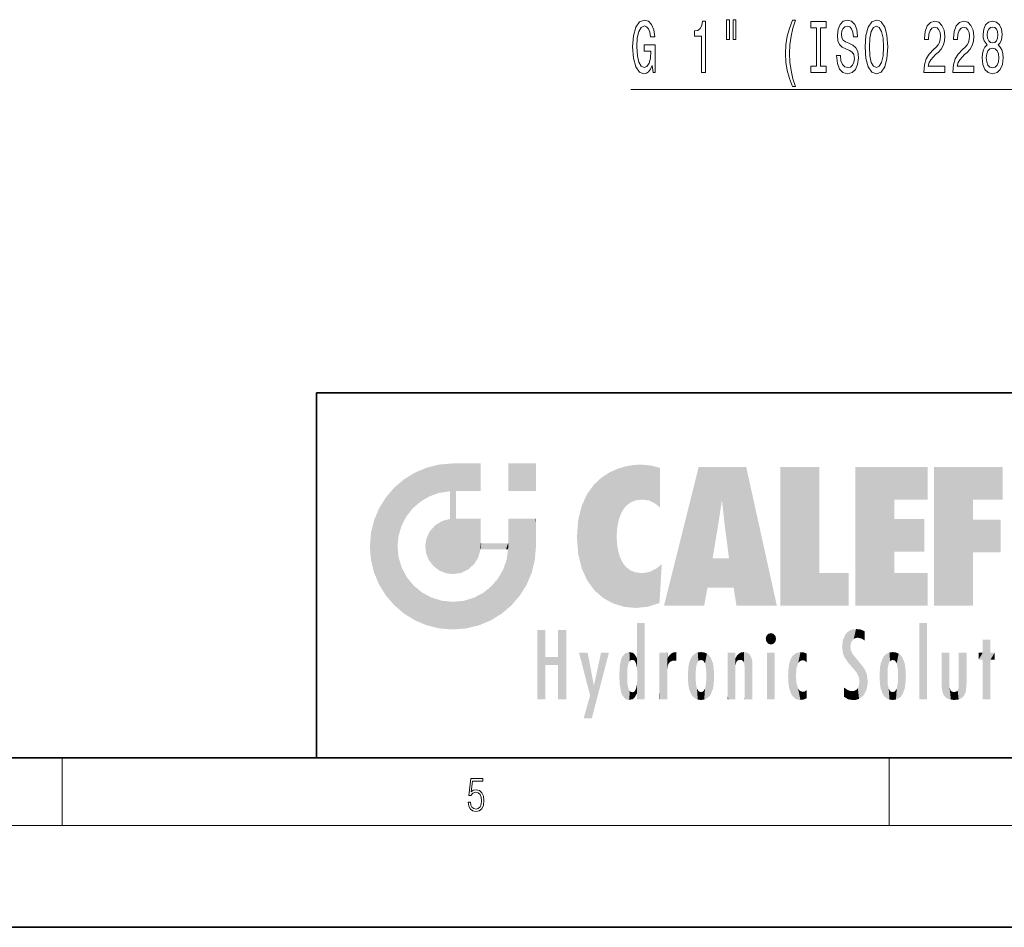
# Model space of a CAD drawing. Extents: x 0 to 420, y 0 to 297.
# Drawn here: x 212 to 271, y 0 to 54 of the extents above; entities that cross this region are included whole.
import ezdxf

# ---------------------------------------------------------------- set-up
doc = ezdxf.new("R2010")
doc.units = 0

msp = doc.modelspace()

# ---------------------------------------------------------------- linework, layer by layer
at = {"color": 7, "lineweight": 13}
for p, q in [((248.534, 49.397), (281.699, 49.397)), ((215, 6), (215, 10)), ((263.75, 6), (263.75, 10)), ((414, 6), (16, 6))]:
    msp.add_line(p, q, dxfattribs=at)
at = {"color": 7, "lineweight": 35}
for p, q in [((230, 31.5), (230, 10)), ((230, 31.5), (410, 31.5)), ((20, 10), (410, 10)), ((230, 10), (410, 10)), ((0, 0), (420, 0))]:
    msp.add_line(p, q, dxfattribs=at)
at = {"color": 7, "lineweight": 13}
for points in [[(249.79, 50.799), (249.834, 50.397), (249.963, 50.397), (249.963, 52.018), (249.307, 52.018), (249.307, 51.65), (249.712, 51.65), (249.712, 51.624), (249.681, 51.227), (249.598, 50.933), (249.471, 50.747), (249.312, 50.686), (249.136, 50.764), (248.998, 50.998), (248.91, 51.382), (248.879, 51.91), (248.908, 52.433), (248.996, 52.817), (249.136, 53.051), (249.325, 53.133), (249.455, 53.09), (249.561, 52.969), (249.639, 52.766), (249.683, 52.493), (249.94, 52.493), (249.873, 52.908), (249.745, 53.219), (249.566, 53.41), (249.341, 53.479), (249.045, 53.371), (248.822, 53.055), (248.679, 52.558), (248.63, 51.897), (248.679, 51.231), (248.822, 50.734), (249.032, 50.418), (249.297, 50.315), (249.445, 50.349), (249.577, 50.436), (249.691, 50.587)], [(252.691, 50.397), (252.927, 50.397), (252.927, 53.418), (252.751, 53.418), (252.704, 53.155), (252.611, 52.977), (252.468, 52.874), (252.271, 52.839), (252.271, 52.532), (252.691, 52.532)], [(254.174, 53.505), (254.174, 52.329), (254.35, 52.329), (254.35, 53.505)], [(254.55, 53.505), (254.55, 52.329), (254.724, 52.329), (254.724, 53.505)], [(258.061, 49.562), (258.225, 49.562), (258.077, 50.021), (257.973, 50.5), (257.908, 51.006), (257.887, 51.516), (257.908, 52.026), (257.973, 52.528), (258.077, 53.012), (258.225, 53.47), (258.061, 53.47), (257.872, 52.995), (257.74, 52.524), (257.662, 52.031), (257.638, 51.516), (257.662, 50.998), (257.74, 50.509), (257.872, 50.038)], [(260.885, 51.387), (260.649, 51.387), (260.701, 50.928), (260.83, 50.591), (261.03, 50.388), (261.3, 50.315), (261.567, 50.384), (261.767, 50.574), (261.894, 50.872), (261.94, 51.266), (261.902, 51.62), (261.793, 51.849), (261.616, 52), (261.38, 52.113), (261.178, 52.195), (261.046, 52.29), (260.97, 52.428), (260.947, 52.645), (260.97, 52.839), (261.038, 52.986), (261.142, 53.085), (261.284, 53.12), (261.429, 53.077), (261.544, 52.96), (261.619, 52.766), (261.655, 52.502), (261.891, 52.502), (261.891, 52.511), (261.85, 52.917), (261.728, 53.219), (261.536, 53.41), (261.276, 53.475), (261.043, 53.41), (260.861, 53.228), (260.745, 52.947), (260.703, 52.584), (260.737, 52.26), (260.836, 52.039), (260.991, 51.892), (261.204, 51.78), (261.414, 51.681), (261.572, 51.585), (261.668, 51.447), (261.702, 51.222), (261.671, 50.993), (261.59, 50.82), (261.468, 50.712), (261.31, 50.678), (261.134, 50.725), (260.999, 50.864), (260.913, 51.088)], [(262.339, 51.897), (262.386, 51.222), (262.521, 50.725), (262.731, 50.418), (263.006, 50.315), (263.278, 50.418), (263.491, 50.725), (263.623, 51.222), (263.673, 51.897), (263.623, 52.567), (263.566, 52.839), (263.491, 53.064), (263.278, 53.371), (263.149, 53.449), (263.006, 53.479), (262.728, 53.371), (262.518, 53.068), (262.386, 52.571)], [(265.796, 50.397), (267.033, 50.397), (267.033, 50.768), (266.055, 50.768), (266.11, 50.972), (266.203, 51.14), (266.491, 51.447), (266.644, 51.577), (266.815, 51.763), (266.937, 51.979), (267.007, 52.234), (267.033, 52.524), (266.989, 52.887), (266.867, 53.172), (266.68, 53.353), (266.439, 53.418), (266.19, 53.345), (266.001, 53.142), (265.879, 52.817), (265.837, 52.39), (265.837, 52.329), (266.073, 52.329), (266.073, 52.364), (266.097, 52.658), (266.167, 52.874), (266.278, 53.012), (266.426, 53.06), (266.577, 53.016), (266.688, 52.908), (266.761, 52.74), (266.787, 52.528), (266.768, 52.329), (266.719, 52.16), (266.636, 52.013), (266.522, 51.884), (266.369, 51.745), (266.115, 51.477), (265.936, 51.192), (265.83, 50.846), (265.796, 50.41)], [(267.507, 50.397), (268.744, 50.397), (268.744, 50.768), (267.767, 50.768), (267.821, 50.972), (267.914, 51.14), (268.202, 51.447), (268.355, 51.577), (268.527, 51.763), (268.648, 51.979), (268.719, 52.234), (268.744, 52.524), (268.7, 52.887), (268.578, 53.172), (268.392, 53.353), (268.151, 53.418), (267.902, 53.345), (267.712, 53.142), (267.59, 52.817), (267.549, 52.39), (267.549, 52.329), (267.785, 52.329), (267.785, 52.364), (267.808, 52.658), (267.878, 52.874), (267.99, 53.012), (268.138, 53.06), (268.288, 53.016), (268.399, 52.908), (268.472, 52.74), (268.498, 52.528), (268.48, 52.329), (268.431, 52.16), (268.348, 52.013), (268.233, 51.884), (268.08, 51.745), (267.826, 51.477), (267.647, 51.192), (267.541, 50.846), (267.507, 50.41)], [(269.53, 52.013), (269.398, 51.892), (269.307, 51.724), (269.25, 51.512), (269.232, 51.257), (269.273, 50.872), (269.392, 50.574), (269.587, 50.384), (269.852, 50.31), (270.113, 50.384), (270.308, 50.574), (270.427, 50.872), (270.471, 51.257), (270.451, 51.512), (270.396, 51.724), (270.303, 51.892), (270.173, 52.013), (270.277, 52.117), (270.349, 52.26), (270.394, 52.433), (270.409, 52.645), (270.368, 52.951), (270.259, 53.198), (270.082, 53.358), (269.852, 53.418), (269.618, 53.358), (269.442, 53.198), (269.33, 52.951), (269.291, 52.645), (269.304, 52.433), (269.348, 52.26)], [(259.464, 50.76), (259.132, 50.76), (259.132, 50.397), (260.035, 50.397), (260.035, 50.76), (259.703, 50.76), (259.703, 53.034), (260.035, 53.034), (260.035, 53.397), (259.132, 53.397), (259.132, 53.034), (259.464, 53.034)], [(262.588, 51.897), (262.617, 52.42), (262.703, 52.804), (262.835, 53.038), (263.006, 53.12), (263.175, 53.038), (263.307, 52.8), (263.392, 52.415), (263.424, 51.897), (263.392, 51.374), (263.307, 50.989), (263.175, 50.756), (263.006, 50.678), (262.835, 50.756), (262.703, 50.989), (262.617, 51.369)], [(269.538, 52.61), (269.558, 52.8), (269.621, 52.947), (269.719, 53.038), (269.852, 53.073), (269.981, 53.038), (270.08, 52.947), (270.142, 52.8), (270.165, 52.61), (270.142, 52.415), (270.08, 52.264), (269.981, 52.165), (269.852, 52.134), (269.719, 52.169), (269.621, 52.264), (269.558, 52.415)], [(269.481, 51.266), (269.504, 51.495), (269.579, 51.668), (269.696, 51.78), (269.852, 51.819), (270.005, 51.78), (270.121, 51.668), (270.196, 51.495), (270.222, 51.266), (270.196, 51.019), (270.121, 50.833), (270.005, 50.712), (269.852, 50.673), (269.696, 50.712), (269.579, 50.833), (269.504, 51.019)], [(238.932, 7.376), (238.97, 7.142), (239.066, 6.967), (239.207, 6.858), (239.395, 6.819), (239.591, 6.867), (239.739, 6.992), (239.835, 7.195), (239.869, 7.467), (239.835, 7.732), (239.744, 7.935), (239.6, 8.063), (239.414, 8.11), (239.241, 8.077), (239.116, 7.985), (239.187, 8.616), (239.802, 8.616), (239.802, 8.764), (239.088, 8.764), (238.978, 7.771), (239.093, 7.771), (239.214, 7.912), (239.391, 7.963), (239.531, 7.926), (239.637, 7.826), (239.702, 7.668), (239.727, 7.459), (239.704, 7.25), (239.639, 7.097), (239.535, 7), (239.399, 6.967), (239.264, 6.995), (239.161, 7.078), (239.095, 7.206), (239.068, 7.376)]]:
    msp.add_lwpolyline(points, close=True, dxfattribs=at)
at = {"color": 114, "lineweight": 5}
for points in [[(237.244, 27.282), (236.491, 27.097), (237.235, 25.611), (236.653, 25.404)], [(237.244, 27.282), (237.235, 25.611), (238.038, 27.346), (237.862, 25.706)], [(238.214, 24.082), (238.038, 27.346), (238.038, 20.82), (237.862, 25.706)], [(238.159, 27.346), (238.077, 27.346), (238.214, 24.082), (238.038, 27.346)], [(238.345, 27.346), (238.159, 27.346), (238.227, 25.715), (238.214, 25.715)], [(238.214, 25.715), (238.159, 27.346), (238.214, 24.097), (238.214, 24.082)], [(238.345, 27.346), (238.227, 25.715), (238.853, 27.346), (238.941, 25.714)], [(239.654, 27.346), (238.853, 27.346), (239.394, 25.713), (238.941, 25.714)], [(239.654, 27.346), (239.394, 25.713), (239.634, 25.713), (239.561, 25.713)], [(239.654, 27.346), (239.634, 25.713), (239.669, 25.713)], [(239.669, 27.346), (239.654, 27.346), (239.669, 25.728), (239.669, 25.713)], [(239.669, 27.346), (239.669, 25.728), (239.669, 27.038), (239.669, 26.53)], [(239.669, 27.346), (239.669, 27.038), (239.669, 27.307), (239.669, 27.225)], [(242.933, 27.346), (242.933, 25.715), (241.302, 27.346), (241.302, 25.715)], [(242.933, 27.346), (241.302, 27.346), (242.933, 27.346)], [(235.147, 26.402), (235.297, 24.223), (235.788, 26.8)], [(235.297, 24.223), (235.673, 24.698), (235.788, 26.8), (236.129, 25.095)], [(235.788, 26.8), (236.129, 25.095), (236.491, 27.097), (236.653, 25.404)], [(246.795, 26.509), (246.902, 19.409), (247.283, 26.824), (247.492, 19.085)], [(247.283, 26.824), (247.492, 19.085), (247.761, 27.036)], [(247.492, 19.085), (247.692, 23.051), (247.761, 27.036), (247.714, 23.477)], [(247.761, 27.036), (247.714, 23.477), (247.789, 23.92)], [(248.225, 27.174), (247.761, 27.036), (247.873, 24.204), (247.789, 23.92)], [(248.225, 27.174), (247.873, 24.204), (248.112, 24.675), (247.988, 24.471)], [(248.225, 27.174), (248.112, 24.675), (248.686, 27.253), (248.263, 24.855)], [(248.263, 24.855), (248.51, 25.047), (248.686, 27.253), (248.814, 25.173)], [(248.686, 27.253), (248.814, 25.173), (249.078, 27.275), (249.179, 25.217)], [(249.078, 27.275), (249.179, 25.217), (249.676, 27.231), (249.594, 25.161)], [(249.676, 27.231), (249.594, 25.161), (249.967, 24.975)], [(250.249, 27.08), (249.676, 27.231), (250.249, 24.741), (249.967, 24.975)], [(250.249, 27.08), (250.249, 24.741), (250.249, 25.91), (250.249, 24.762)], [(250.249, 27.08), (250.249, 25.91), (250.249, 26.907), (250.249, 26.639)], [(250.249, 27.08), (250.249, 26.907), (250.249, 27.024)], [(252.851, 18.967), (252.524, 27.135), (250.485, 18.967)], [(255.329, 27.135), (252.524, 27.135), (254.067, 23.647), (253.898, 25.185)], [(253.898, 25.185), (252.524, 27.135), (253.042, 20.018), (252.851, 18.967)], [(255.329, 27.135), (254.067, 23.647), (254.09, 23.476), (254.075, 23.591)], [(255.329, 27.135), (254.09, 23.476), (254.212, 22.542), (254.124, 23.216)], [(255.329, 27.135), (254.212, 22.542), (254.315, 21.751), (254.313, 21.764)], [(255.329, 27.135), (254.315, 21.751), (254.754, 18.967), (254.585, 20.018)], [(255.329, 27.135), (254.754, 18.967), (257.132, 18.967)], [(257.346, 27.135), (259.644, 27.135), (257.346, 18.967), (259.644, 20.895)], [(264.062, 25.206), (261.764, 18.967), (266.033, 27.135), (261.764, 27.135)], [(264.062, 25.206), (266.033, 27.135), (266.033, 25.206)], [(268.689, 25.206), (266.391, 18.967), (270.446, 27.135), (266.391, 27.135)], [(268.689, 25.206), (270.446, 27.135), (270.446, 25.206)], [(235.147, 26.402), (234.576, 25.912), (234.836, 23.088), (234.774, 22.451)], [(235.147, 26.402), (234.836, 23.088), (235.297, 24.223), (235.014, 23.682)], [(246.34, 26.084), (246.384, 19.863), (246.795, 26.509), (246.902, 19.409)], [(234.576, 18.99), (234.576, 25.912), (234.087, 25.342)], [(235.147, 18.501), (234.774, 22.451), (234.576, 18.99), (234.576, 25.912)], [(238.038, 20.82), (237.862, 25.706), (237.862, 25.692)], [(238.038, 20.82), (237.862, 25.692), (237.862, 24.38), (237.862, 24.889)], [(238.214, 25.715), (238.214, 24.097), (238.214, 25.407), (238.214, 24.898)], [(238.214, 25.715), (238.214, 25.407), (238.214, 25.675), (238.214, 25.594)], [(245.944, 25.535), (245.954, 20.449), (246.34, 26.084), (246.384, 19.863)], [(233.689, 24.701), (234.087, 19.56), (234.087, 25.342), (234.576, 18.99)], [(245.63, 24.848), (245.954, 20.449), (245.944, 25.535)], [(253.898, 25.185), (253.042, 20.018), (253.352, 21.787), (253.346, 21.751)], [(253.898, 25.185), (253.352, 21.787), (253.394, 22.041), (253.365, 21.864)], [(253.898, 25.185), (253.394, 22.041), (253.658, 23.626), (253.478, 22.542)], [(253.898, 25.185), (253.658, 23.626), (253.78, 24.416), (253.662, 23.647)], [(264.062, 20.895), (261.764, 18.967), (264.062, 24.069), (264.062, 25.206)], [(266.391, 18.967), (268.689, 25.206), (268.689, 18.967), (268.689, 24.026)], [(233.392, 23.998), (233.689, 20.202), (233.689, 24.701), (234.087, 19.56)], [(238.038, 20.82), (237.862, 24.38), (237.862, 24.111), (237.862, 24.193)], [(245.423, 24.006), (245.628, 21.166), (245.63, 24.848), (245.954, 20.449)], [(233.207, 23.245), (233.392, 20.904), (233.392, 23.998), (233.689, 20.202)], [(236.999, 23.702), (237.218, 21.045), (237.399, 23.949), (237.607, 20.879)], [(237.399, 23.949), (237.607, 20.879), (237.862, 24.072)], [(238.038, 20.82), (237.862, 24.111), (237.607, 20.879), (237.862, 24.072)], [(238.518, 20.893), (238.249, 24.082), (238.038, 20.82), (238.214, 24.082)], [(238.518, 20.893), (238.488, 24.082), (238.249, 24.082), (238.322, 24.082)], [(238.518, 20.893), (238.942, 21.099), (238.488, 24.082), (238.941, 24.082)], [(239.656, 24.082), (238.941, 24.082), (239.289, 21.412), (238.942, 21.099)], [(239.656, 24.082), (239.289, 21.412), (239.659, 22.275), (239.536, 21.812)], [(239.669, 24.082), (239.656, 24.082), (239.669, 22.627), (239.659, 22.275)], [(239.669, 24.082), (239.669, 22.627), (239.669, 23.355), (239.669, 22.64)], [(239.669, 24.082), (239.669, 23.355), (239.669, 23.974), (239.669, 23.808)], [(239.669, 24.082), (239.669, 23.974), (239.669, 24.047)], [(241.499, 18.99), (241.423, 24.082), (241.302, 24.082), (241.341, 24.082)], [(241.499, 18.99), (241.302, 24.082), (241.302, 23.355), (241.302, 24.069)], [(241.423, 24.082), (241.499, 18.99), (241.609, 24.082), (241.988, 19.56)], [(241.609, 24.082), (241.988, 19.56), (242.117, 24.082), (242.386, 20.202)], [(242.117, 24.082), (242.386, 20.202), (242.918, 24.082), (242.683, 20.904)], [(242.918, 24.082), (242.683, 20.904), (242.869, 21.657)], [(242.869, 21.657), (242.933, 22.451), (242.918, 24.082), (242.933, 23.774)], [(242.918, 24.082), (242.933, 23.774), (242.933, 24.082), (242.933, 23.961)], [(242.933, 24.082), (242.933, 23.961), (242.933, 24.043)], [(245.349, 22.997), (245.421, 22.015), (245.423, 24.006), (245.628, 21.166)], [(264.062, 20.895), (264.062, 24.069), (264.062, 22.141)], [(264.062, 22.141), (264.062, 24.069), (265.831, 22.141), (265.831, 24.069)], [(268.689, 18.967), (268.689, 24.026), (268.689, 22.098), (270.334, 24.026)], [(268.689, 22.098), (270.334, 24.026), (270.334, 22.098)], [(233.143, 22.451), (233.207, 21.657), (233.207, 23.245), (233.392, 20.904)], [(236.48, 22.931), (236.631, 21.632), (236.685, 23.355), (236.888, 21.301)], [(236.685, 23.355), (236.888, 21.301), (236.999, 23.702), (237.218, 21.045)], [(241.499, 18.99), (241.302, 23.355), (241.302, 22.735), (241.302, 22.902)], [(242.933, 23.267), (242.933, 23.774), (242.933, 22.466), (242.933, 22.451)], [(236.407, 22.451), (236.466, 22.02), (236.48, 22.931), (236.631, 21.632)], [(241.499, 18.99), (241.302, 22.735), (241.302, 22.627), (241.302, 22.662)], [(248.14, 18.891), (247.714, 22.607), (247.492, 19.085), (247.692, 23.051)], [(235.03, 21.181), (234.84, 21.793), (235.147, 18.501), (234.774, 22.451)], [(239.669, 22.627), (239.659, 22.275), (239.708, 22.627), (239.673, 22.275)], [(240.476, 22.275), (239.708, 22.627), (239.673, 22.275)], [(240.476, 22.275), (239.977, 22.627), (239.708, 22.627), (239.79, 22.627)], [(240.476, 22.275), (240.985, 22.275), (239.977, 22.627), (240.485, 22.627)], [(241.287, 22.627), (240.485, 22.627), (241.172, 22.275), (240.985, 22.275)], [(241.287, 22.627), (241.172, 22.275), (241.293, 22.275), (241.253, 22.275)], [(241.499, 18.99), (241.302, 22.627), (241.198, 21.648), (241.293, 22.275)], [(241.287, 22.627), (241.293, 22.275), (241.302, 22.627)], [(247.87, 21.874), (247.788, 22.157), (248.14, 18.891), (247.714, 22.607)], [(241.499, 18.99), (241.198, 21.648), (240.929, 18.501), (240.991, 21.067)], [(248.14, 18.891), (247.982, 21.61), (247.87, 21.874)], [(248.14, 18.891), (248.25, 21.234), (247.982, 21.61), (248.103, 21.41)], [(254.585, 20.018), (253.4, 21.751), (253.042, 20.018), (253.346, 21.751)], [(254.585, 20.018), (254.223, 21.751), (253.4, 21.751), (254.084, 21.751)], [(254.585, 20.018), (254.315, 21.751), (254.223, 21.751), (254.285, 21.751)], [(235.331, 20.626), (235.03, 21.181), (235.788, 18.102), (235.147, 18.501)], [(240.682, 20.542), (240.929, 18.501), (240.991, 21.067)], [(248.83, 18.826), (248.25, 21.234), (248.14, 18.891)], [(248.83, 18.826), (248.782, 20.927), (248.25, 21.234), (248.489, 21.048)], [(248.83, 18.826), (249.54, 18.899), (248.782, 20.927), (249.134, 20.884)], [(249.54, 18.899), (249.407, 20.905), (249.134, 20.884)], [(250.216, 19.119), (249.649, 20.963), (249.54, 18.899), (249.407, 20.905)], [(250.217, 19.139), (250.046, 21.165), (250.216, 19.119), (249.649, 20.963)], [(250.347, 21.349), (250.351, 21.404), (250.217, 19.139), (250.046, 21.165)], [(250.347, 21.349), (250.217, 19.139), (250.325, 20.973), (250.283, 20.262)], [(250.347, 21.349), (250.325, 20.973), (250.341, 21.235)], [(235.331, 20.626), (235.788, 18.102), (235.73, 20.143)], [(240.682, 20.542), (240.285, 20.086), (240.929, 18.501), (240.287, 18.102)], [(257.346, 18.967), (259.644, 20.895), (261.368, 18.967), (261.368, 20.895)], [(264.062, 20.895), (266.033, 20.895), (261.764, 18.967), (266.033, 18.967)], [(235.73, 20.143), (235.788, 18.102), (236.213, 19.745), (236.491, 17.806)], [(236.213, 19.745), (236.491, 17.806), (236.767, 19.444), (237.244, 17.62)], [(239.81, 19.711), (240.287, 18.102), (240.285, 20.086)], [(236.767, 19.444), (237.244, 17.62), (237.38, 19.253), (238.038, 17.556)], [(237.38, 19.253), (238.038, 17.556), (238.038, 19.187), (238.832, 17.62)], [(238.038, 19.187), (238.832, 17.62), (238.674, 19.249)], [(238.674, 19.249), (238.832, 17.62), (239.269, 19.428), (239.585, 17.806)], [(239.269, 19.428), (239.585, 17.806), (239.81, 19.711), (240.287, 18.102)], [(243.495, 15.937), (243.495, 13.446), (243.495, 17.529), (243.008, 13.446)], [(243.495, 17.529), (243.008, 13.446), (243.008, 17.529)], [(244.719, 17.529), (244.231, 15.466), (244.231, 15.937), (243.495, 15.466)], [(244.719, 13.446), (244.231, 13.446), (244.719, 17.529), (244.231, 15.466)], [(244.719, 17.529), (244.231, 15.937), (244.231, 17.529)], [(248.903, 15.113), (248.888, 15.303), (248.891, 17.626), (248.889, 17.081)], [(248.903, 15.113), (248.891, 17.626), (248.892, 17.902), (248.892, 17.819)], [(248.903, 15.113), (248.892, 17.902), (248.915, 17.941), (248.893, 17.941)], [(248.903, 15.113), (248.915, 17.941), (248.907, 14.816)], [(248.95, 13.446), (248.907, 14.816), (249.232, 17.941), (248.915, 17.941)], [(248.95, 13.446), (249.232, 17.941), (249.054, 13.446)], [(249.303, 13.446), (249.054, 13.446), (249.303, 17.941), (249.232, 17.941)], [(249.351, 13.446), (249.303, 13.446), (249.351, 17.907), (249.351, 17.941)], [(249.303, 13.446), (249.303, 17.941), (249.351, 17.941)], [(249.351, 13.446), (249.351, 17.907), (249.351, 14.412), (249.351, 15.952)], [(261.383, 15.538), (261.466, 16.549), (261.305, 17.409), (261.455, 17.508)], [(261.617, 17.564), (261.455, 17.508), (261.519, 16.811), (261.466, 16.549)], [(261.617, 17.564), (261.519, 16.811), (261.802, 17.584), (261.668, 17.001)], [(261.668, 17.001), (261.775, 17.055), (261.802, 17.584), (261.9, 17.075)], [(261.802, 17.584), (261.9, 17.075), (262.072, 17.555), (262.144, 17.016)], [(262.072, 17.555), (262.144, 17.016), (262.319, 17.448), (262.319, 17.422)], [(262.317, 17.256), (262.318, 17.379), (262.144, 17.016), (262.319, 17.422)], [(265.982, 17.941), (265.982, 13.446), (265.524, 17.941), (265.524, 13.446)], [(265.982, 17.941), (265.524, 17.941), (265.982, 17.941)], [(248.888, 15.303), (248.883, 15.9), (248.889, 17.081)], [(256.521, 16.837), (256.631, 17.299), (256.479, 17.01), (256.521, 17.179)], [(256.521, 16.837), (256.936, 17.299), (256.631, 17.299), (256.786, 17.345)], [(256.521, 16.837), (257.088, 17.01), (256.936, 17.299), (257.046, 17.179)], [(256.521, 16.837), (256.936, 16.715), (257.088, 17.01), (257.046, 16.837)], [(256.521, 16.837), (256.631, 16.715), (256.936, 16.715), (256.786, 16.668)], [(261.035, 16.13), (261.03, 16.944), (260.979, 16.538)], [(261.035, 16.13), (261.126, 15.906), (261.03, 16.944), (261.184, 17.276)], [(261.383, 15.538), (261.305, 17.409), (261.126, 15.906), (261.184, 17.276)], [(262.317, 17.256), (262.144, 17.016), (262.315, 16.958), (262.314, 16.901)], [(269.728, 16.955), (269.269, 15.78), (269.269, 16.181), (269.021, 15.78)], [(269.728, 13.446), (269.269, 13.446), (269.728, 16.955), (269.269, 15.78)], [(269.728, 16.955), (269.269, 16.181), (269.269, 16.955)], [(269.728, 16.181), (269.728, 13.446), (269.728, 16.955)], [(261.624, 15.277), (261.498, 16.313), (261.383, 15.538), (261.466, 16.549)], [(261.624, 15.277), (261.62, 16.083), (261.498, 16.313), (261.602, 16.105)], [(244.231, 15.937), (243.495, 15.466), (243.495, 15.937), (243.495, 13.446)], [(246.126, 13.668), (245.472, 16.181), (246.345, 14.274), (245.984, 16.181)], [(246.228, 12.325), (246.345, 14.274), (247.232, 16.181), (246.355, 14.274)], [(247.232, 16.181), (246.355, 14.274), (246.769, 16.181)], [(247.868, 15.34), (247.907, 15.609), (247.953, 13.859), (247.958, 15.8)], [(247.953, 13.859), (247.958, 15.8), (248.026, 13.679), (248.032, 15.969)], [(248.026, 13.679), (248.032, 15.969), (248.189, 13.479), (248.199, 16.154)], [(248.189, 13.479), (248.199, 16.154), (248.298, 13.423)], [(248.444, 16.224), (248.331, 15.305), (248.199, 16.154), (248.318, 15.115)], [(248.199, 16.154), (248.318, 15.115), (248.298, 13.423), (248.317, 14.816)], [(248.467, 15.702), (248.39, 15.572), (248.444, 16.224), (248.331, 15.305)], [(248.641, 16.18), (248.467, 15.702), (248.444, 16.224)], [(248.641, 16.18), (248.62, 15.769), (248.467, 15.702), (248.519, 15.744)], [(248.62, 15.769), (248.641, 16.18), (248.71, 15.744), (248.739, 16.107)], [(248.71, 15.744), (248.739, 16.107), (248.759, 15.702), (248.883, 15.878)], [(248.759, 15.702), (248.883, 15.878), (248.831, 15.57)], [(248.888, 15.303), (248.831, 15.57), (248.883, 15.9), (248.883, 15.878)], [(250.555, 13.446), (250.26, 16.181), (250.235, 13.446), (250.212, 16.181)], [(250.235, 13.446), (250.212, 16.181), (250.212, 16.152)], [(250.235, 13.446), (250.212, 16.152), (250.212, 13.881), (250.212, 14.627)], [(250.648, 16.181), (250.331, 16.181), (250.555, 13.446), (250.26, 16.181)], [(250.555, 13.446), (250.627, 13.446), (250.648, 16.181), (250.675, 13.446)], [(250.67, 16.181), (250.648, 16.181), (250.67, 15.87), (250.67, 15.845)], [(250.648, 16.181), (250.675, 13.446), (250.67, 15.845), (250.675, 15.168)], [(250.67, 16.181), (250.67, 15.87), (250.67, 16.118), (250.67, 16.013)], [(250.67, 15.845), (250.675, 15.168), (250.68, 15.845), (250.716, 15.467)], [(250.68, 15.845), (250.716, 15.467), (250.781, 16.018)], [(250.716, 15.467), (250.771, 15.577), (250.781, 16.018), (250.856, 15.658)], [(250.781, 16.018), (250.856, 15.658), (250.911, 16.142), (250.972, 15.709)], [(250.911, 16.142), (250.972, 15.709), (251.043, 16.203), (251.124, 15.726)], [(251.202, 16.224), (251.043, 16.203), (251.163, 15.723), (251.124, 15.726)], [(251.202, 16.224), (251.163, 15.723), (251.202, 15.745), (251.202, 15.721)], [(251.202, 16.224), (251.202, 15.745), (251.202, 16.172), (251.202, 16.094)], [(251.914, 14.309), (251.96, 15.567), (251.96, 14.059), (252.09, 15.902)], [(251.96, 14.059), (252.09, 15.902), (252.09, 13.725), (252.189, 16.034)], [(252.09, 13.725), (252.189, 16.034), (252.189, 13.593), (252.315, 16.136)], [(252.189, 13.593), (252.315, 16.136), (252.315, 13.492)], [(252.472, 16.201), (252.368, 15.292), (252.315, 16.136), (252.355, 15.102)], [(252.315, 16.136), (252.355, 15.102), (252.315, 13.492)], [(252.506, 15.691), (252.427, 15.56), (252.472, 16.201), (252.368, 15.292)], [(252.663, 16.224), (252.506, 15.691), (252.472, 16.201)], [(252.663, 16.224), (252.663, 15.759), (252.506, 15.691), (252.56, 15.733)], [(252.663, 16.224), (252.853, 16.201), (252.663, 15.759), (252.766, 15.733)], [(252.853, 16.201), (252.82, 15.691), (252.766, 15.733)], [(253.01, 16.136), (252.898, 15.56), (252.853, 16.201), (252.82, 15.691)], [(252.97, 15.102), (252.957, 15.292), (253.01, 16.136), (252.898, 15.56)], [(253.136, 16.034), (253.01, 13.492), (253.01, 16.136), (252.97, 14.521)], [(253.01, 16.136), (252.97, 14.521), (252.97, 15.102), (252.97, 14.805)], [(253.235, 15.902), (253.136, 13.594), (253.136, 16.034), (253.01, 13.492)], [(253.366, 15.567), (253.235, 13.725), (253.235, 15.902), (253.136, 13.594)], [(254.275, 16.181), (254.227, 16.181), (254.524, 13.446), (254.275, 13.446)], [(254.275, 13.446), (254.227, 16.181), (254.227, 14.999), (254.227, 16.161)], [(254.275, 16.181), (254.524, 13.446), (254.346, 16.181)], [(254.663, 16.181), (254.346, 16.181), (254.628, 13.446), (254.524, 13.446)], [(254.663, 16.181), (254.628, 13.446), (254.686, 13.446)], [(254.686, 16.181), (254.663, 16.181), (254.686, 13.461), (254.686, 13.446)], [(254.686, 16.181), (254.686, 13.461), (254.686, 14.83), (254.686, 14.299)], [(254.686, 16.181), (254.686, 14.83), (254.686, 15.111), (254.686, 15.025)], [(254.686, 16.181), (254.686, 15.111), (254.686, 15.867), (254.686, 15.152)], [(254.686, 16.181), (254.686, 15.867), (254.686, 16.024), (254.686, 15.89)], [(254.686, 16.181), (254.686, 16.024), (254.686, 16.122)], [(254.695, 15.867), (254.686, 15.867), (254.702, 15.505), (254.688, 15.385)], [(254.688, 15.385), (254.686, 15.867), (254.686, 15.152)], [(254.695, 15.867), (254.702, 15.505), (254.782, 16.016)], [(254.702, 15.505), (254.757, 15.661), (254.782, 16.016), (254.838, 15.74)], [(254.782, 16.016), (254.838, 15.74), (254.891, 16.129), (254.964, 15.769)], [(254.891, 16.129), (254.964, 15.769), (255.026, 16.2), (255.068, 15.75)], [(255.026, 16.2), (255.068, 15.75), (255.193, 16.224)], [(255.068, 15.75), (255.143, 15.699), (255.193, 16.224), (255.203, 15.595)], [(255.193, 16.224), (255.203, 15.595), (255.399, 16.187), (255.236, 15.336)], [(255.259, 13.446), (255.576, 13.446), (255.236, 15.336), (255.399, 16.187)], [(255.576, 13.446), (255.539, 16.084), (255.399, 16.187)], [(255.647, 13.446), (255.646, 15.872), (255.576, 13.446), (255.539, 16.084)], [(255.695, 13.446), (255.679, 15.699), (255.647, 13.446), (255.646, 15.872)], [(255.695, 15.325), (255.679, 15.699), (255.695, 13.459), (255.695, 13.446)], [(257.01, 16.181), (257.01, 13.446), (256.552, 16.181), (256.552, 13.446)], [(257.01, 16.181), (256.552, 16.181), (257.01, 16.181)], [(257.977, 13.757), (257.948, 15.811), (257.882, 15.619)], [(258.083, 13.598), (258.041, 15.977), (257.977, 13.757), (257.948, 15.811)], [(258.223, 13.48), (258.242, 16.157), (258.083, 13.598), (258.041, 15.977)], [(258.278, 14.514), (258.266, 14.838), (258.223, 13.48), (258.242, 16.157)], [(258.242, 16.157), (258.305, 15.336), (258.53, 16.224), (258.39, 15.574)], [(258.266, 14.838), (258.279, 15.158), (258.242, 16.157), (258.305, 15.336)], [(258.39, 15.574), (258.504, 15.699), (258.53, 16.224), (258.671, 15.748)], [(258.53, 16.224), (258.671, 15.748), (258.718, 16.203), (258.798, 15.711)], [(258.895, 16.132), (258.718, 16.203), (258.885, 15.618), (258.798, 15.711)], [(258.895, 16.132), (258.885, 15.618), (258.895, 15.671), (258.895, 15.618)], [(258.895, 16.132), (258.895, 15.671), (258.895, 16.067), (258.895, 15.951)], [(261.649, 16.048), (261.62, 16.083), (261.838, 15.015), (261.624, 15.277)], [(261.649, 16.048), (261.838, 15.015), (261.733, 15.947)], [(261.733, 15.947), (261.838, 15.015), (261.934, 15.702), (261.961, 14.775)], [(261.934, 15.702), (261.961, 14.775), (261.973, 15.656), (262.007, 14.491)], [(263.392, 15.902), (263.392, 13.725), (263.261, 15.567), (263.261, 14.059)], [(263.491, 16.034), (263.491, 13.593), (263.392, 15.902), (263.392, 13.725)], [(263.617, 16.136), (263.617, 13.492), (263.491, 16.034), (263.491, 13.593)], [(263.774, 16.201), (263.67, 15.292), (263.617, 16.136)], [(263.67, 15.292), (263.657, 15.102), (263.617, 16.136), (263.657, 14.521)], [(263.617, 16.136), (263.657, 14.521), (263.617, 13.492), (263.67, 14.334)], [(263.774, 16.201), (263.807, 15.691), (263.67, 15.292), (263.729, 15.56)], [(263.964, 16.224), (263.807, 15.691), (263.774, 16.201)], [(263.964, 16.224), (263.964, 15.759), (263.807, 15.691), (263.861, 15.733)], [(263.964, 16.224), (264.155, 16.201), (263.964, 15.759), (264.067, 15.733)], [(264.155, 16.201), (264.121, 15.691), (264.067, 15.733)], [(264.312, 16.136), (264.2, 15.56), (264.155, 16.201), (264.121, 15.691)], [(264.271, 15.102), (264.259, 15.292), (264.312, 16.136), (264.2, 15.56)], [(264.271, 14.521), (264.312, 16.136), (264.259, 14.334), (264.312, 13.492)], [(264.271, 14.521), (264.271, 14.805), (264.312, 16.136), (264.271, 15.102)], [(264.312, 13.492), (264.312, 16.136), (264.438, 13.593), (264.438, 16.034)], [(264.438, 13.593), (264.438, 16.034), (264.537, 13.725), (264.537, 15.902)], [(264.537, 13.725), (264.537, 15.902), (264.667, 14.059), (264.667, 15.567)], [(266.866, 14.035), (266.901, 16.181), (266.844, 16.169), (266.844, 16.181)], [(266.866, 14.035), (266.844, 16.169), (266.844, 14.837), (266.844, 15.456)], [(266.866, 14.035), (266.901, 13.863), (266.901, 16.181), (266.998, 13.65)], [(266.901, 16.181), (266.998, 13.65), (267.005, 16.181), (267.096, 13.545)], [(267.005, 16.181), (267.096, 13.545), (267.254, 16.181), (267.226, 13.467)], [(267.254, 16.181), (267.226, 13.467), (267.304, 14.235), (267.394, 13.419)], [(267.302, 16.181), (267.254, 16.181), (267.302, 14.482), (267.302, 14.469)], [(267.254, 16.181), (267.304, 14.235), (267.302, 14.469)], [(267.302, 16.181), (267.302, 14.482), (267.302, 15.792), (267.302, 15.183)], [(267.302, 16.181), (267.302, 15.792), (267.302, 16.13), (267.302, 16.027)], [(268.038, 13.519), (267.976, 16.181), (267.857, 16.181), (267.905, 16.181)], [(268.038, 13.519), (267.857, 16.181), (267.857, 15.167), (267.857, 16.162)], [(268.293, 16.181), (267.976, 16.181), (268.14, 13.616), (268.038, 13.519)], [(268.293, 16.181), (268.14, 13.616), (268.274, 13.91), (268.216, 13.74)], [(268.293, 16.181), (268.274, 13.91), (268.315, 14.334)], [(268.315, 16.181), (268.293, 16.181), (268.315, 14.347), (268.315, 14.334)], [(268.315, 16.181), (268.315, 14.347), (268.315, 15.762), (268.315, 15.104)], [(268.315, 16.181), (268.315, 15.762), (268.315, 16.126), (268.315, 16.014)], [(269.269, 16.181), (269.021, 15.78), (269.021, 16.181)], [(269.728, 16.181), (269.971, 16.181), (269.728, 13.446), (269.728, 15.78)], [(269.728, 15.78), (269.971, 16.181), (269.971, 15.78)], [(247.866, 14.347), (247.85, 14.849), (247.953, 13.859), (247.868, 15.34)], [(250.675, 15.168), (250.675, 13.446), (250.675, 14.164), (250.675, 13.458)], [(250.675, 15.168), (250.675, 14.164), (250.675, 15.013), (250.675, 14.777)], [(250.675, 15.168), (250.675, 15.013), (250.675, 15.117)], [(251.888, 14.805), (251.914, 15.314), (251.914, 14.309), (251.96, 15.567)], [(252.355, 15.102), (252.355, 14.521), (252.315, 13.492), (252.368, 14.334)], [(252.356, 14.805), (252.355, 14.521), (252.355, 15.102)], [(253.411, 15.314), (253.366, 14.059), (253.366, 15.567), (253.235, 13.725)], [(253.438, 14.805), (253.411, 14.309), (253.411, 15.314), (253.366, 14.059)], [(255.259, 13.446), (255.236, 15.336), (255.236, 14.234), (255.236, 15.315)], [(255.695, 15.325), (255.695, 13.459), (255.695, 14.899), (255.695, 14.23)], [(255.695, 15.325), (255.695, 14.899), (255.695, 15.27), (255.695, 15.156)], [(257.798, 14.789), (257.823, 14.325), (257.828, 15.34), (257.863, 14.085)], [(257.828, 15.34), (257.863, 14.085), (257.882, 15.619), (257.977, 13.757)], [(261.973, 15.656), (262.007, 14.491), (262.229, 15.341)], [(262.266, 13.71), (262.229, 15.341), (262.136, 13.572), (262.007, 14.491)], [(262.436, 14.05), (262.327, 15.185), (262.266, 13.71), (262.229, 15.341)], [(262.495, 14.459), (262.433, 14.931), (262.436, 14.05), (262.327, 15.185)], [(263.216, 14.309), (263.189, 14.805), (263.261, 15.567), (263.216, 15.314)], [(263.261, 15.567), (263.261, 14.059), (263.216, 14.309)], [(263.657, 14.805), (263.657, 14.521), (263.657, 15.102)], [(264.667, 14.059), (264.667, 15.567), (264.713, 14.309), (264.713, 15.314)], [(264.713, 14.309), (264.713, 15.314), (264.739, 14.805)], [(268.038, 13.519), (267.857, 15.167), (267.857, 14.546), (267.857, 14.708)], [(248.298, 13.423), (248.317, 14.816), (248.318, 14.513)], [(248.331, 14.323), (248.43, 13.403), (248.318, 14.513), (248.298, 13.423)], [(248.903, 14.518), (248.893, 13.772), (248.888, 14.327), (248.893, 13.798)], [(248.95, 13.446), (248.893, 13.446), (248.907, 14.816), (248.903, 14.518)], [(248.903, 14.518), (248.893, 13.446), (248.893, 13.622), (248.893, 13.472)], [(248.903, 14.518), (248.893, 13.622), (248.893, 13.772), (248.893, 13.731)], [(253.01, 13.492), (252.957, 14.334), (252.97, 14.521)], [(254.275, 13.446), (254.227, 14.999), (254.227, 13.684), (254.227, 14.047)], [(258.361, 13.423), (258.304, 14.324), (258.223, 13.48), (258.278, 14.514)], [(266.866, 14.035), (266.844, 14.837), (266.844, 14.494), (266.844, 14.599)], [(268.038, 13.519), (267.857, 14.546), (267.857, 14.442), (267.857, 14.47)], [(246.228, 12.325), (245.745, 12.325), (246.345, 14.274), (246.126, 13.668)], [(248.331, 14.323), (248.39, 14.055), (248.43, 13.403), (248.467, 13.925)], [(248.742, 13.535), (248.759, 13.926), (248.893, 13.798), (248.831, 14.058)], [(248.893, 13.798), (248.831, 14.058), (248.888, 14.327)], [(249.351, 13.446), (249.351, 14.412), (249.351, 13.571), (249.351, 13.828)], [(252.315, 13.492), (252.368, 14.334), (252.472, 13.426), (252.427, 14.068)], [(252.472, 13.426), (252.427, 14.068), (252.506, 13.936)], [(252.663, 13.403), (252.472, 13.426), (252.56, 13.894), (252.506, 13.936)], [(252.766, 13.894), (252.82, 13.936), (252.853, 13.426), (252.898, 14.068)], [(252.853, 13.426), (252.898, 14.068), (253.01, 13.492), (252.957, 14.334)], [(255.259, 13.446), (255.236, 14.234), (255.236, 13.558), (255.236, 13.735)], [(258.361, 13.423), (258.525, 13.403), (258.304, 14.324), (258.388, 14.066)], [(258.525, 13.403), (258.498, 13.931), (258.388, 14.066)], [(258.717, 13.428), (258.661, 13.879), (258.525, 13.403), (258.498, 13.931)], [(258.895, 13.982), (258.751, 13.893), (258.895, 13.534), (258.895, 13.511)], [(258.895, 13.982), (258.895, 13.534), (258.895, 13.933), (258.895, 13.86)], [(261.349, 13.438), (261.294, 13.997), (261.096, 14.107), (261.096, 14.134)], [(261.349, 13.438), (261.096, 14.107), (261.096, 13.644), (261.096, 13.729)], [(261.401, 13.951), (261.294, 13.997), (261.632, 13.392), (261.349, 13.438)], [(261.401, 13.951), (261.632, 13.392), (261.578, 13.922)], [(261.578, 13.922), (261.632, 13.392), (261.715, 13.943), (261.815, 13.412)], [(261.715, 13.943), (261.815, 13.412), (261.824, 14.002), (261.98, 13.47)], [(261.824, 14.002), (261.98, 13.47), (261.906, 14.093)], [(261.98, 13.47), (261.963, 14.209), (261.906, 14.093)], [(262.136, 13.572), (262.007, 14.491), (261.98, 13.47), (261.963, 14.209)], [(263.617, 13.492), (263.67, 14.334), (263.774, 13.426), (263.729, 14.068)], [(263.774, 13.426), (263.729, 14.068), (263.807, 13.936)], [(263.964, 13.403), (263.774, 13.426), (263.861, 13.894), (263.807, 13.936)], [(264.067, 13.894), (264.121, 13.936), (264.155, 13.426), (264.2, 14.068)], [(264.155, 13.426), (264.2, 14.068), (264.312, 13.492), (264.259, 14.334)], [(266.866, 14.035), (266.844, 14.494), (266.844, 14.442)], [(267.304, 14.235), (267.394, 13.419), (267.317, 14.118)], [(267.394, 13.419), (267.372, 13.97), (267.317, 14.118)], [(267.604, 13.403), (267.455, 13.896), (267.394, 13.419), (267.372, 13.97)], [(267.851, 13.432), (267.792, 13.963), (267.604, 13.403), (267.711, 13.894)], [(267.851, 13.432), (267.857, 14.214), (267.792, 13.963), (267.845, 14.103)], [(268.038, 13.519), (267.857, 14.442), (267.851, 13.432), (267.857, 14.214)], [(248.43, 13.403), (248.467, 13.925), (248.642, 13.452), (248.519, 13.883)], [(248.519, 13.883), (248.62, 13.857), (248.642, 13.452), (248.71, 13.883)], [(248.642, 13.452), (248.71, 13.883), (248.742, 13.535), (248.759, 13.926)], [(249.351, 13.446), (249.351, 13.571), (249.351, 13.492)], [(250.235, 13.446), (250.212, 13.881), (250.212, 13.501), (250.212, 13.615)], [(250.235, 13.446), (250.212, 13.501), (250.212, 13.446)], [(252.663, 13.403), (252.56, 13.894), (252.766, 13.894), (252.663, 13.868)], [(252.663, 13.403), (252.766, 13.894), (252.853, 13.426)], [(254.275, 13.446), (254.227, 13.684), (254.227, 13.475), (254.227, 13.524)], [(254.275, 13.446), (254.227, 13.475), (254.227, 13.446)], [(255.259, 13.446), (255.236, 13.558), (255.236, 13.446), (255.236, 13.482)], [(258.895, 13.511), (258.751, 13.893), (258.717, 13.428), (258.661, 13.879)], [(261.349, 13.438), (261.096, 13.644), (261.096, 13.587)], [(263.964, 13.403), (263.861, 13.894), (264.067, 13.894), (263.964, 13.868)], [(263.964, 13.403), (264.067, 13.894), (264.155, 13.426)], [(267.711, 13.894), (267.584, 13.868), (267.604, 13.403), (267.455, 13.896)]]:
    msp.add_solid(points, dxfattribs=at)

doc.saveas('drawing.dxf')
